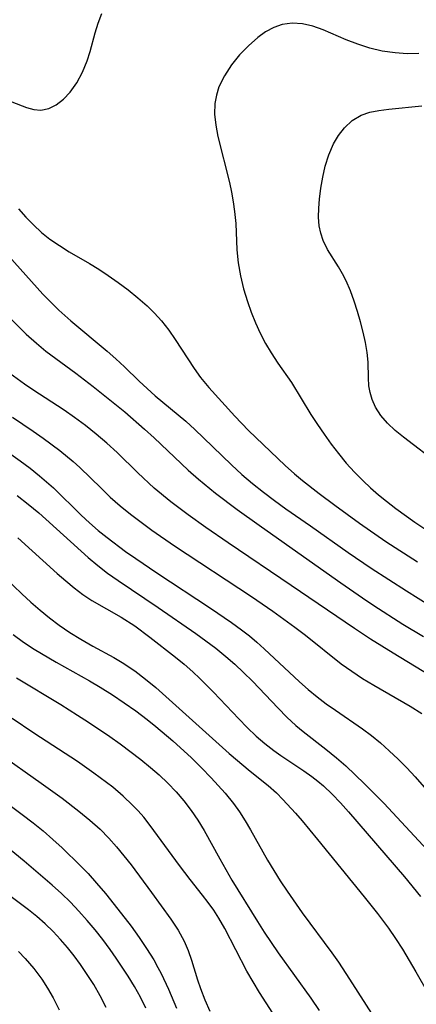
# Model space of a CAD drawing. Extents: x 1818958 to 1827160, y 3198442 to 3199311.
# Drawn here: x 1819065 to 1819120, y 3198519 to 3198655 of the extents above; entities that cross this region are included whole.
import ezdxf

# ---------------------------------------------------------------- set-up
doc = ezdxf.new("R2010")
doc.units = 0

msp = doc.modelspace()

# ---------------------------------------------------------------- linework, layer by layer
at = {"layer": 'Unknown_Line_Type', "color": 0}
for points in [[(1819062.12, 3198644.46, 2248), (1819066.23, 3198642.91, 2248), (1819067.25, 3198642.62, 2248), (1819068.23, 3198642.53, 2248), (1819069.31, 3198642.76, 2248), (1819070.35, 3198643.28, 2248), (1819071.34, 3198644.05, 2248), (1819072.26, 3198645.02, 2248), (1819073.17, 3198646.31, 2248), (1819073.96, 3198647.78, 2248), (1819074.6, 3198649.35, 2248), (1819075.01, 3198650.63, 2248), (1819075.74, 3198653.25, 2248), (1819076.14, 3198654.55, 2248), (1819076.63, 3198655.88, 2248)], [(1819120.41, 3198650.39, 2248), (1819118.81, 3198650.35, 2248), (1819117.17, 3198650.45, 2248), (1819115.38, 3198650.71, 2248), (1819113.68, 3198651.12, 2248), (1819112.02, 3198651.66, 2248), (1819110.41, 3198652.27, 2248), (1819107.2, 3198653.66, 2248), (1819105.78, 3198654.14, 2248), (1819104.35, 3198654.45, 2248), (1819102.93, 3198654.55, 2248), (1819101.56, 3198654.38, 2248), (1819100.39, 3198653.97, 2248), (1819099.27, 3198653.35, 2248), (1819098.19, 3198652.58, 2248), (1819096.88, 3198651.44, 2248), (1819095.66, 3198650.17, 2248), (1819094.54, 3198648.79, 2248), (1819093.58, 3198647.31, 2248), (1819092.82, 3198645.75, 2248), (1819092.47, 3198644.63, 2248), (1819092.26, 3198643.48, 2248), (1819092.22, 3198641.99, 2248), (1819092.37, 3198640.47, 2248), (1819092.66, 3198638.92, 2248), (1819094.27, 3198632.54, 2248), (1819094.54, 3198631.22, 2248), (1819094.77, 3198629.89, 2248), (1819094.95, 3198628.55, 2248), (1819095.13, 3198626.86, 2248), (1819095.31, 3198623.23, 2248), (1819095.47, 3198621.43, 2248), (1819095.78, 3198619.63, 2248), (1819096.21, 3198617.86, 2248), (1819096.75, 3198616.1, 2248), (1819097.29, 3198614.61, 2248), (1819097.88, 3198613.14, 2248), (1819098.53, 3198611.71, 2248), (1819099.24, 3198610.32, 2248), (1819100.03, 3198608.99, 2248), (1819100.97, 3198607.6, 2248), (1819102.86, 3198604.93, 2248), (1819105.53, 3198600.49, 2248), (1819106.42, 3198599.12, 2248), (1819107.34, 3198597.76, 2248), (1819108.32, 3198596.41, 2248), (1819109.33, 3198595.08, 2248), (1819110.41, 3198593.78, 2248), (1819111.55, 3198592.52, 2248), (1819112.73, 3198591.31, 2248), (1819113.77, 3198590.34, 2248), (1819114.85, 3198589.41, 2248), (1819115.95, 3198588.5, 2248), (1819117.24, 3198587.5, 2248), (1819119.89, 3198585.59, 2248), (1819121.25, 3198584.68, 2248)], [(1819123.24, 3198593.56, 2246), (1819118.31, 3198597.36, 2246), (1819117.14, 3198598.29, 2246), (1819116.08, 3198599.28, 2246), (1819115.17, 3198600.35, 2246), (1819114.45, 3198601.5, 2246), (1819113.96, 3198602.58, 2246), (1819113.7, 3198603.52, 2246), (1819113.54, 3198604.47, 2246), (1819113.47, 3198605.54, 2246), (1819113.43, 3198607.74, 2246), (1819113.29, 3198609.07, 2246), (1819113.06, 3198610.45, 2246), (1819112.75, 3198611.86, 2246), (1819112.38, 3198613.28, 2246), (1819111.96, 3198614.7, 2246), (1819111.5, 3198616.16, 2246), (1819110.97, 3198617.59, 2246), (1819110.37, 3198618.97, 2246), (1819109.86, 3198619.95, 2246), (1819109.31, 3198620.89, 2246), (1819107.83, 3198623.3, 2246), (1819107.23, 3198624.53, 2246), (1819106.89, 3198625.54, 2246), (1819106.67, 3198626.58, 2246), (1819106.58, 3198627.77, 2246), (1819106.61, 3198628.99, 2246), (1819106.71, 3198630.23, 2246), (1819106.9, 3198631.75, 2246), (1819107.16, 3198633.29, 2246), (1819107.51, 3198634.81, 2246), (1819108.01, 3198636.38, 2246), (1819108.66, 3198637.87, 2246), (1819109.35, 3198639.05, 2246), (1819110.15, 3198640.09, 2246), (1819111.22, 3198641.11, 2246), (1819112.45, 3198641.86, 2246), (1819113.64, 3198642.27, 2246), (1819114.92, 3198642.52, 2246), (1819116.28, 3198642.69, 2246), (1819120.83, 3198643.14, 2246)], [(1819065.13, 3198628.89, 2250), (1819066.14, 3198627.76, 2250), (1819067.19, 3198626.68, 2250), (1819068.3, 3198625.66, 2250), (1819069.47, 3198624.72, 2250), (1819070.78, 3198623.82, 2250), (1819072.14, 3198622.99, 2250), (1819074.92, 3198621.36, 2250), (1819076.22, 3198620.56, 2250), (1819077.5, 3198619.72, 2250), (1819078.91, 3198618.74, 2250), (1819080.29, 3198617.71, 2250), (1819081.62, 3198616.63, 2250), (1819082.9, 3198615.51, 2250), (1819083.93, 3198614.5, 2250), (1819084.89, 3198613.43, 2250), (1819085.88, 3198612.16, 2250), (1819086.79, 3198610.84, 2250), (1819089.38, 3198606.85, 2250), (1819090.28, 3198605.61, 2250), (1819091.4, 3198604.24, 2250), (1819094.99, 3198600.28, 2250), (1819096.92, 3198598.27, 2250), (1819101.95, 3198593.44, 2250), (1819103.24, 3198592.28, 2250), (1819104.35, 3198591.35, 2250), (1819106.65, 3198589.57, 2250), (1819108.81, 3198587.94, 2250), (1819112.21, 3198585.48, 2250), (1819115.87, 3198582.96, 2250), (1819120.23, 3198580.14, 2250)], [(1819063.81, 3198622.35, 2252), (1819068.51, 3198617.14, 2252), (1819069.58, 3198616.02, 2252), (1819070.69, 3198614.93, 2252), (1819072.36, 3198613.43, 2252), (1819077.36, 3198609.23, 2252), (1819078.58, 3198608.16, 2252), (1819079.76, 3198607.07, 2252), (1819081.8, 3198605.09, 2252), (1819082.89, 3198604.07, 2252), (1819084.03, 3198603.07, 2252), (1819088.23, 3198599.55, 2252), (1819089.47, 3198598.43, 2252), (1819090.7, 3198597.27, 2252), (1819094.54, 3198593.54, 2252), (1819095.98, 3198592.2, 2252), (1819097.44, 3198590.95, 2252), (1819098.95, 3198589.75, 2252), (1819100.5, 3198588.59, 2252), (1819102.07, 3198587.46, 2252), (1819105.48, 3198585.09, 2252), (1819110.66, 3198581.44, 2252), (1819113.85, 3198579.27, 2252), (1819118.7, 3198576.12, 2252), (1819121.96, 3198574.1, 2252)], [(1819061.43, 3198616.31, 2254), (1819066.21, 3198611.59, 2254), (1819067.61, 3198610.34, 2254), (1819068.93, 3198609.26, 2254), (1819070.29, 3198608.23, 2254), (1819073.05, 3198606.22, 2254), (1819075.45, 3198604.38, 2254), (1819079.82, 3198600.84, 2254), (1819082.54, 3198598.48, 2254), (1819083.87, 3198597.26, 2254), (1819088.57, 3198592.8, 2254), (1819089.99, 3198591.54, 2254), (1819092.32, 3198589.64, 2254), (1819095.32, 3198587.38, 2254), (1819098.38, 3198585.18, 2254), (1819105.3, 3198580.32, 2254), (1819109.67, 3198577.21, 2254), (1819112.65, 3198575.14, 2254), (1819114.19, 3198574.11, 2254), (1819118.23, 3198571.52, 2254), (1819121.05, 3198569.83, 2254)], [(1819124.07, 3198563.14, 2256), (1819116.87, 3198567.5, 2256), (1819113.77, 3198569.45, 2256), (1819111.54, 3198570.92, 2256), (1819102.8, 3198576.88, 2256), (1819094.11, 3198582.74, 2256), (1819091.01, 3198584.87, 2256), (1819088.55, 3198586.63, 2256), (1819086.16, 3198588.43, 2256), (1819083.88, 3198590.32, 2256), (1819081.6, 3198592.42, 2256), (1819078.74, 3198595.23, 2256), (1819077.33, 3198596.52, 2256), (1819075.88, 3198597.76, 2256), (1819074.39, 3198598.95, 2256), (1819072.85, 3198600.09, 2256), (1819071.44, 3198601.07, 2256), (1819067.13, 3198603.89, 2256), (1819065.96, 3198604.68, 2256), (1819063.92, 3198606.14, 2256)], [(1819064.3, 3198600.12, 2258), (1819067.15, 3198598.19, 2258), (1819068.56, 3198597.2, 2258), (1819070.84, 3198595.51, 2258), (1819072.68, 3198594, 2258), (1819073.61, 3198593.16, 2258), (1819076.54, 3198590.29, 2258), (1819077.81, 3198589.09, 2258), (1819079.19, 3198587.89, 2258), (1819080.62, 3198586.73, 2258), (1819082.08, 3198585.6, 2258), (1819083.57, 3198584.51, 2258), (1819086.68, 3198582.36, 2258), (1819097.31, 3198575.32, 2258), (1819100.24, 3198573.32, 2258), (1819103.28, 3198571.12, 2258), (1819104.76, 3198569.99, 2258), (1819109.72, 3198566.04, 2258), (1819111.17, 3198565.01, 2258), (1819112.66, 3198564.02, 2258), (1819114.19, 3198563.08, 2258), (1819119.22, 3198560.17, 2258), (1819120.82, 3198559.16, 2258)], [(1819062.6, 3198596.06, 2260), (1819065.38, 3198594.09, 2260), (1819066.73, 3198593.07, 2260), (1819068.05, 3198592.02, 2260), (1819069.02, 3198591.19, 2260), (1819069.96, 3198590.34, 2260), (1819073.8, 3198586.58, 2260), (1819074.96, 3198585.52, 2260), (1819076.15, 3198584.48, 2260), (1819077.37, 3198583.49, 2260), (1819079.89, 3198581.58, 2260), (1819081.32, 3198580.57, 2260), (1819084.25, 3198578.59, 2260), (1819091.67, 3198573.74, 2260), (1819094.55, 3198571.76, 2260), (1819095.95, 3198570.73, 2260), (1819097.02, 3198569.89, 2260), (1819098.07, 3198569.01, 2260), (1819099.06, 3198568.13, 2260), (1819103.95, 3198563.57, 2260), (1819105.15, 3198562.5, 2260), (1819106.38, 3198561.48, 2260), (1819107.63, 3198560.52, 2260), (1819108.92, 3198559.62, 2260), (1819112.66, 3198557.06, 2260), (1819113.87, 3198556.15, 2260), (1819115.12, 3198555.12, 2260), (1819116.33, 3198554.03, 2260), (1819117.55, 3198552.87, 2260), (1819118.75, 3198551.67, 2260), (1819119.91, 3198550.43, 2260), (1819123.96, 3198545.75, 2260)], [(1819064.97, 3198589.3, 2262), (1819066.47, 3198588.12, 2262), (1819067.93, 3198586.9, 2262), (1819074.76, 3198580.72, 2262), (1819076.07, 3198579.61, 2262), (1819077.41, 3198578.58, 2262), (1819078.88, 3198577.55, 2262), (1819084.42, 3198573.82, 2262), (1819089.62, 3198570.21, 2262), (1819092.39, 3198568.19, 2262), (1819093.79, 3198567.07, 2262), (1819095.03, 3198565.99, 2262), (1819096.22, 3198564.86, 2262), (1819097.44, 3198563.64, 2262), (1819100.98, 3198559.9, 2262), (1819102.18, 3198558.69, 2262), (1819103.43, 3198557.53, 2262), (1819104.45, 3198556.67, 2262), (1819107.56, 3198554.26, 2262), (1819109.07, 3198553.05, 2262), (1819110.32, 3198551.94, 2262), (1819112.93, 3198549.46, 2262), (1819115.64, 3198546.72, 2262), (1819122.16, 3198539.67, 2262)], [(1819065.02, 3198583.44, 2264), (1819070.48, 3198578.51, 2264), (1819071.65, 3198577.49, 2264), (1819072.83, 3198576.52, 2264), (1819074.03, 3198575.6, 2264), (1819075.27, 3198574.77, 2264), (1819079.33, 3198572.5, 2264), (1819081.2, 3198571.28, 2264), (1819083.29, 3198569.71, 2264), (1819086.81, 3198566.96, 2264), (1819088.03, 3198565.97, 2264), (1819089.22, 3198564.93, 2264), (1819090.19, 3198564.03, 2264), (1819092.05, 3198562.14, 2264), (1819095.55, 3198558.43, 2264), (1819096.73, 3198557.22, 2264), (1819097.96, 3198556.06, 2264), (1819099.15, 3198555.02, 2264), (1819100.4, 3198554.04, 2264), (1819101.35, 3198553.36, 2264), (1819104.56, 3198551.23, 2264), (1819105.66, 3198550.45, 2264), (1819106.47, 3198549.83, 2264), (1819107.26, 3198549.17, 2264), (1819108.46, 3198548.04, 2264), (1819109.61, 3198546.83, 2264), (1819110.73, 3198545.58, 2264), (1819118.43, 3198536.6, 2264), (1819120.64, 3198533.89, 2264)], [(1819063.3, 3198577.92, 2266), (1819065.59, 3198575.72, 2266), (1819066.84, 3198574.57, 2266), (1819068.11, 3198573.45, 2266), (1819069.42, 3198572.38, 2266), (1819070.76, 3198571.37, 2266), (1819072.23, 3198570.37, 2266), (1819073.74, 3198569.44, 2266), (1819075.4, 3198568.49, 2266), (1819078.28, 3198566.9, 2266), (1819079.47, 3198566.2, 2266), (1819081.18, 3198565.05, 2266), (1819082.69, 3198563.92, 2266), (1819084.09, 3198562.76, 2266), (1819085.47, 3198561.54, 2266), (1819094.24, 3198553.65, 2266), (1819097.13, 3198551.22, 2266), (1819099.6, 3198549.23, 2266), (1819100.77, 3198548.19, 2266), (1819101.66, 3198547.3, 2266), (1819103.37, 3198545.4, 2266), (1819104.32, 3198544.32, 2266), (1819106.45, 3198541.77, 2266), (1819112.89, 3198533.84, 2266), (1819114.7, 3198531.56, 2266), (1819116.22, 3198529.5, 2266), (1819117.2, 3198528.07, 2266), (1819118.15, 3198526.61, 2266), (1819120.03, 3198523.5, 2266), (1819121.81, 3198520.35, 2266)], [(1819064.38, 3198570.07, 2268), (1819065.81, 3198569.05, 2268), (1819067.29, 3198568.08, 2268), (1819070.34, 3198566.27, 2268), (1819074.94, 3198563.68, 2268), (1819076.43, 3198562.8, 2268), (1819078.1, 3198561.76, 2268), (1819079.73, 3198560.67, 2268), (1819081.33, 3198559.53, 2268), (1819082.9, 3198558.35, 2268), (1819084.1, 3198557.39, 2268), (1819086.44, 3198555.4, 2268), (1819089.01, 3198553.03, 2268), (1819090.4, 3198551.67, 2268), (1819091.75, 3198550.29, 2268), (1819093.68, 3198548.17, 2268), (1819094.84, 3198546.76, 2268), (1819095.67, 3198545.58, 2268), (1819096.44, 3198544.35, 2268), (1819097.18, 3198543.09, 2268), (1819099.54, 3198538.89, 2268), (1819101.28, 3198536.07, 2268), (1819102.25, 3198534.61, 2268), (1819104.32, 3198531.63, 2268), (1819108.39, 3198526.12, 2268), (1819109.33, 3198524.81, 2268), (1819110.87, 3198522.47, 2268), (1819115.46, 3198515.3, 2268)], [(1819064.86, 3198564.08, 2270), (1819070.96, 3198560.41, 2270), (1819073.3, 3198558.96, 2270), (1819074.8, 3198557.99, 2270), (1819077.75, 3198555.99, 2270), (1819079.19, 3198554.96, 2270), (1819082.02, 3198552.83, 2270), (1819083.38, 3198551.71, 2270), (1819084.56, 3198550.68, 2270), (1819085.75, 3198549.53, 2270), (1819086.89, 3198548.34, 2270), (1819087.96, 3198547.09, 2270), (1819088.96, 3198545.79, 2270), (1819089.89, 3198544.42, 2270), (1819090.76, 3198542.99, 2270), (1819092.92, 3198539.08, 2270), (1819094.61, 3198536.16, 2270), (1819098.16, 3198530.42, 2270), (1819099.08, 3198528.97, 2270), (1819101.02, 3198526.12, 2270), (1819105.51, 3198519.86, 2270), (1819106.68, 3198518.15, 2270)], [(1819100.24, 3198517.76, 2272), (1819098.42, 3198520.62, 2272), (1819097.53, 3198522.08, 2272), (1819096.68, 3198523.59, 2272), (1819093.65, 3198529.47, 2272), (1819092.81, 3198530.9, 2272), (1819092.1, 3198531.98, 2272), (1819091.35, 3198533.05, 2272), (1819090.56, 3198534.08, 2272), (1819088.84, 3198536.23, 2272), (1819087.37, 3198538.15, 2272), (1819083.34, 3198543.71, 2272), (1819082.43, 3198544.85, 2272), (1819081.68, 3198545.71, 2272), (1819080.89, 3198546.53, 2272), (1819079.61, 3198547.75, 2272), (1819078.15, 3198548.98, 2272), (1819075.52, 3198550.95, 2272), (1819073.26, 3198552.52, 2272), (1819067.23, 3198556.47, 2272), (1819064.24, 3198558.47, 2272)], [(1819062.36, 3198553.67, 2274), (1819068.25, 3198549.56, 2274), (1819071.16, 3198547.47, 2274), (1819073.47, 3198545.67, 2274), (1819074.97, 3198544.45, 2274), (1819076.4, 3198543.17, 2274), (1819077.6, 3198541.96, 2274), (1819078.67, 3198540.75, 2274), (1819079.69, 3198539.51, 2274), (1819080.68, 3198538.24, 2274), (1819083.52, 3198534.45, 2274), (1819086.18, 3198530.75, 2274), (1819087.17, 3198529.25, 2274), (1819088.03, 3198527.7, 2274), (1819088.57, 3198526.42, 2274), (1819089.02, 3198525.09, 2274), (1819089.86, 3198522.36, 2274), (1819090.26, 3198521.19, 2274), (1819090.87, 3198519.62, 2274), (1819091.54, 3198518.06, 2274)], [(1819059.7, 3198549.63, 2276), (1819065.66, 3198545.23, 2276), (1819067.16, 3198544.07, 2276), (1819068.52, 3198542.94, 2276), (1819069.86, 3198541.78, 2276), (1819071.17, 3198540.6, 2276), (1819073.7, 3198538.14, 2276), (1819074.75, 3198537.05, 2276), (1819075.92, 3198535.74, 2276), (1819077.16, 3198534.28, 2276), (1819078.36, 3198532.8, 2276), (1819080.68, 3198529.78, 2276), (1819081.78, 3198528.24, 2276), (1819082.83, 3198526.69, 2276), (1819083.81, 3198525.12, 2276), (1819084.4, 3198524.08, 2276), (1819084.83, 3198523.23, 2276), (1819085.83, 3198521.09, 2276), (1819086.95, 3198518.47, 2276)], [(1819082.73, 3198518.46, 2278), (1819081.97, 3198519.96, 2278), (1819081.15, 3198521.44, 2278), (1819080.26, 3198522.89, 2278), (1819078.64, 3198525.36, 2278), (1819077.78, 3198526.57, 2278), (1819076.76, 3198527.94, 2278), (1819075.7, 3198529.28, 2278), (1819074.61, 3198530.59, 2278), (1819073.47, 3198531.86, 2278), (1819072.3, 3198533.1, 2278), (1819071.07, 3198534.29, 2278), (1819069.79, 3198535.45, 2278), (1819065.91, 3198538.78, 2278), (1819063.32, 3198540.88, 2278)], [(1819077.26, 3198518.55, 2280), (1819076.43, 3198520.15, 2280), (1819075.52, 3198521.72, 2280), (1819074.53, 3198523.26, 2280), (1819073.7, 3198524.48, 2280), (1819072.82, 3198525.67, 2280), (1819071.91, 3198526.83, 2280), (1819070.95, 3198527.95, 2280), (1819069.9, 3198529.07, 2280), (1819068.8, 3198530.13, 2280), (1819067.67, 3198531.12, 2280), (1819066.51, 3198532.06, 2280), (1819062.67, 3198534.95, 2280)], [(1819065.14, 3198526.29, 2282), (1819066.04, 3198525.34, 2282), (1819067.24, 3198523.94, 2282), (1819068.34, 3198522.46, 2282), (1819069.16, 3198521.2, 2282), (1819069.92, 3198519.89, 2282), (1819070.76, 3198518.24, 2282)]]:
    msp.add_polyline3d(points, dxfattribs=at)

doc.saveas('drawing.dxf')
